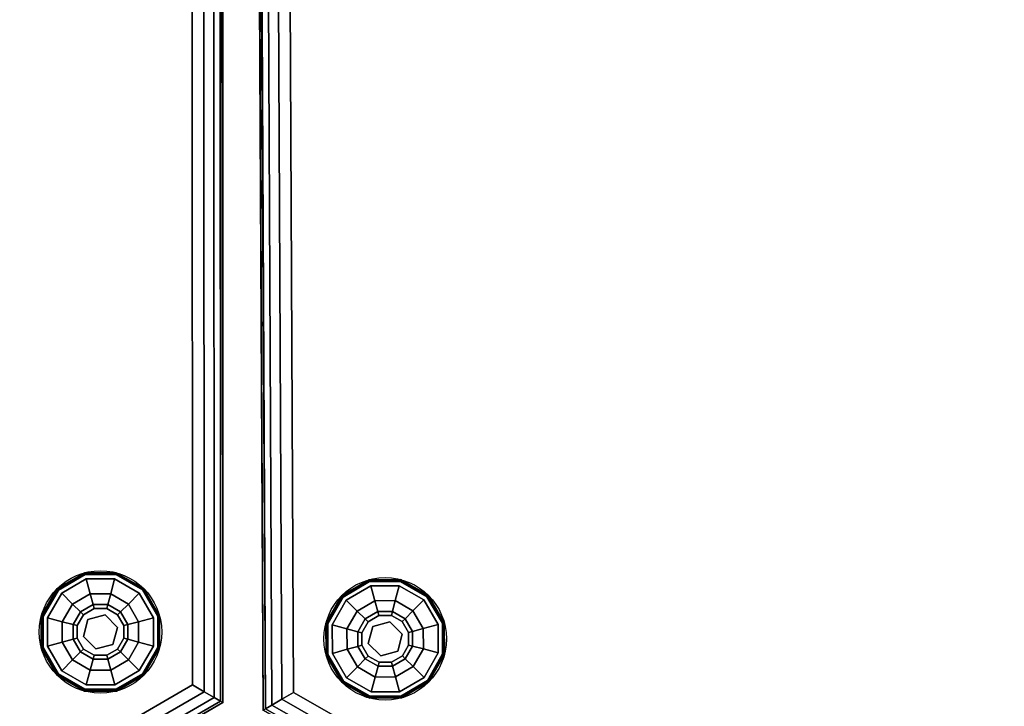
# Model space of a CAD drawing. Extents: x -275 to 40, y -146 to 100.
# Drawn here: x -211 to -195, y -87 to -76 of the extents above; entities that cross this region are included whole.
import ezdxf

# ---------------------------------------------------------------- set-up
doc = ezdxf.new("R2010")
doc.units = 0
doc.header["$LTSCALE"] = 96
doc.header["$MEASUREMENT"] = 0
for name, color, linetype in [('AFUCH-3-GDPL-FXBK', 7, 'Continuous'), ('AFUCH-3-STFB', 7, 'Continuous'), ('AFUCH-P', 7, 'Continuous'), ('MAIN_FURN', 7, 'Continuous')]:
    doc.layers.add(name, color=color, linetype=linetype)

# ---------------------------------------------------------------- blocks, each defined once
blk = doc.blocks.new('3200OY6018GG')
at = {"layer": 'AFUCH-3-GDPL-FXBK', "color": 47, "linetype": 'Continuous'}
for points, invisible_edges in [([(38.302, -2.251), (38.553, -2.685), (39.488, -1.064)], 14), ([(38.987, -1.064), (38.302, -2.251), (39.488, -1.064)], 3), ([(38.302, -1.749), (38.302, -2.251), (38.987, -1.064)], 14), ([(38.553, -1.315), (38.302, -1.749), (38.987, -1.064)], 2), ([(38.979, -1.034, 0.369), (38.533, -1.296, 0.384), (38.53, -1.293, 0.369)], 1), ([(38.979, -1.034, 0.031), (38.53, -1.293, 0.369), (38.53, -1.293, 0.031)], 1), ([(38.979, -1.034, 0.369), (38.53, -1.293, 0.369), (38.979, -1.034, 0.031)], 2), ([(38.53, -1.293, 0.031), (38.98, -1.038, 0.016), (38.979, -1.034, 0.031)], 1), ([(38.533, -1.296, 0.016), (38.98, -1.038, 0.016), (38.53, -1.293, 0.031)], 2), ([(38.98, -1.038, 0.384), (38.533, -1.296, 0.384), (38.979, -1.034, 0.369)], 2), ([(38.533, -1.296, 0.384), (38.98, -1.038, 0.384), (38.542, -1.304, 0.396)], 2), ([(38.98, -1.038, 0.016), (38.533, -1.296, 0.016), (38.983, -1.049, 0.004)], 2), ([(38.983, -1.049, 0.004), (38.533, -1.296, 0.016), (38.542, -1.304, 0.004)], 1), ([(38.542, -1.304, 0.396), (38.98, -1.038, 0.384), (38.983, -1.049, 0.396)], 1), ([(38.983, -1.049, 0.004), (38.542, -1.304, 0.004), (38.987, -1.064)], 2), ([(38.542, -1.304, 0.396), (38.983, -1.049, 0.396), (38.553, -1.315, 0.4)], 2), ([(38.987, -1.064), (38.542, -1.304, 0.004), (38.553, -1.315)], 1), ([(38.553, -1.315, 0.4), (38.983, -1.049, 0.396), (38.987, -1.064, 0.4)], 1), ([(38.987, -1.064, 0.4), (38.605, -1.367, 0.4), (38.553, -1.315, 0.4)], 3), ([(39.488, -1.064), (38.553, -2.685), (39.923, -1.315)], 3), ([(39.006, -1.135, 0.4), (38.605, -1.367, 0.4), (38.987, -1.064, 0.4)], 14), ([(39.496, -1.034, 0.369), (38.98, -1.038, 0.384), (38.979, -1.034, 0.369)], 1), ([(39.496, -1.034, 0.031), (38.979, -1.034, 0.369), (38.979, -1.034, 0.031)], 1), ([(39.496, -1.034, 0.369), (38.979, -1.034, 0.369), (39.496, -1.034, 0.031)], 2), ([(38.979, -1.034, 0.031), (39.495, -1.038, 0.016), (39.496, -1.034, 0.031)], 1), ([(38.98, -1.038, 0.016), (39.495, -1.038, 0.016), (38.979, -1.034, 0.031)], 2), ([(39.495, -1.038, 0.384), (38.98, -1.038, 0.384), (39.496, -1.034, 0.369)], 2), ([(38.98, -1.038, 0.384), (39.495, -1.038, 0.384), (38.983, -1.049, 0.396)], 2), ([(39.492, -1.049, 0.004), (38.98, -1.038, 0.016), (38.983, -1.049, 0.004)], 1), ([(39.495, -1.038, 0.016), (38.98, -1.038, 0.016), (39.492, -1.049, 0.004)], 2), ([(38.983, -1.049, 0.396), (39.495, -1.038, 0.384), (39.492, -1.049, 0.396)], 1), ([(39.488, -1.064), (38.983, -1.049, 0.004), (38.987, -1.064)], 1), ([(39.492, -1.049, 0.004), (38.983, -1.049, 0.004), (39.488, -1.064)], 2), ([(38.983, -1.049, 0.396), (39.492, -1.049, 0.396), (38.987, -1.064, 0.4)], 2), ([(38.987, -1.064, 0.4), (39.492, -1.049, 0.396), (39.488, -1.064, 0.4)], 1), ([(39.488, -1.064, 0.4), (39.006, -1.135, 0.4), (38.987, -1.064, 0.4)], 3), ([(39.469, -1.135, 0.4), (39.006, -1.135, 0.4), (39.488, -1.064, 0.4)], 14), ([(39.923, -1.315, 0.4), (39.469, -1.135, 0.4), (39.488, -1.064, 0.4)], 3), ([(39.923, -1.315), (39.492, -1.049, 0.004), (39.488, -1.064)], 1), ([(39.492, -1.049, 0.396), (39.934, -1.304, 0.396), (39.488, -1.064, 0.4)], 2), ([(39.488, -1.064, 0.4), (39.934, -1.304, 0.396), (39.923, -1.315, 0.4)], 1), ([(39.495, -1.038, 0.384), (39.942, -1.296, 0.384), (39.492, -1.049, 0.396)], 2), ([(39.934, -1.304, 0.004), (39.495, -1.038, 0.016), (39.492, -1.049, 0.004)], 1), ([(39.934, -1.304, 0.004), (39.492, -1.049, 0.004), (39.923, -1.315)], 2), ([(39.492, -1.049, 0.396), (39.942, -1.296, 0.384), (39.934, -1.304, 0.396)], 1), ([(39.945, -1.293, 0.369), (39.495, -1.038, 0.384), (39.496, -1.034, 0.369)], 1), ([(39.495, -1.038, 0.016), (39.942, -1.296, 0.016), (39.496, -1.034, 0.031)], 2), ([(39.942, -1.296, 0.384), (39.495, -1.038, 0.384), (39.945, -1.293, 0.369)], 2), ([(39.942, -1.296, 0.016), (39.495, -1.038, 0.016), (39.934, -1.304, 0.004)], 2), ([(39.945, -1.293, 0.031), (39.496, -1.034, 0.369), (39.496, -1.034, 0.031)], 1), ([(39.945, -1.293, 0.369), (39.496, -1.034, 0.369), (39.945, -1.293, 0.031)], 2), ([(39.496, -1.034, 0.031), (39.942, -1.296, 0.016), (39.945, -1.293, 0.031)], 1), ([(39.006, -1.135, 0.4), (38.782, -1.544, 0.467), (38.605, -1.367, 0.4)], 1), ([(39.071, -1.377, 0.467), (38.782, -1.544, 0.467), (39.006, -1.135, 0.4)], 2), ([(39.469, -1.135, 0.4), (39.071, -1.377, 0.467), (39.006, -1.135, 0.4)], 1), ([(39.405, -1.377, 0.467), (39.071, -1.377, 0.467), (39.469, -1.135, 0.4)], 2), ([(39.87, -1.367, 0.4), (39.405, -1.377, 0.467), (39.469, -1.135, 0.4)], 1), ([(39.87, -1.367, 0.4), (39.469, -1.135, 0.4), (39.923, -1.315, 0.4)], 14), ([(38.53, -1.293, 0.369), (38.276, -1.742, 0.384), (38.272, -1.741, 0.369)], 1), ([(38.53, -1.293, 0.031), (38.272, -1.741, 0.369), (38.272, -1.741, 0.031)], 1), ([(38.53, -1.293, 0.369), (38.272, -1.741, 0.369), (38.53, -1.293, 0.031)], 2), ([(38.272, -1.741, 0.031), (38.533, -1.296, 0.016), (38.53, -1.293, 0.031)], 1), ([(38.276, -1.742, 0.016), (38.533, -1.296, 0.016), (38.272, -1.741, 0.031)], 2), ([(38.533, -1.296, 0.384), (38.276, -1.742, 0.384), (38.53, -1.293, 0.369)], 2), ([(38.276, -1.742, 0.384), (38.533, -1.296, 0.384), (38.287, -1.745, 0.396)], 2), ([(38.533, -1.296, 0.016), (38.276, -1.742, 0.016), (38.542, -1.304, 0.004)], 2), ([(38.542, -1.304, 0.004), (38.276, -1.742, 0.016), (38.287, -1.745, 0.004)], 1), ([(38.287, -1.745, 0.396), (38.533, -1.296, 0.384), (38.542, -1.304, 0.396)], 1), ([(38.542, -1.304, 0.004), (38.287, -1.745, 0.004), (38.553, -1.315)], 2), ([(38.287, -1.745, 0.396), (38.542, -1.304, 0.396), (38.302, -1.749, 0.4)], 2), ([(38.553, -1.315), (38.287, -1.745, 0.004), (38.302, -1.749)], 1), ([(38.302, -1.749, 0.4), (38.542, -1.304, 0.396), (38.553, -1.315, 0.4)], 1), ([(38.553, -1.315, 0.4), (38.605, -1.367, 0.4), (38.302, -1.749, 0.4)], 3), ([(38.605, -1.367, 0.4), (38.373, -1.768, 0.4), (38.302, -1.749, 0.4)], 14), ([(38.605, -1.367, 0.4), (38.615, -1.833, 0.467), (38.373, -1.768, 0.4)], 1), ([(38.553, -2.685), (38.987, -2.936), (39.923, -1.315)], 14), ([(38.782, -1.544, 0.467), (38.615, -1.833, 0.467), (38.605, -1.367, 0.4)], 2), ([(39.071, -1.377, 0.467), (38.911, -1.673, 0.65), (38.782, -1.544, 0.467)], 1), ([(39.118, -1.554, 0.65), (38.911, -1.673, 0.65), (39.071, -1.377, 0.467)], 2), ([(39.923, -1.315), (38.987, -2.936), (40.173, -1.749)], 3), ([(39.405, -1.377, 0.467), (39.118, -1.554, 0.65), (39.071, -1.377, 0.467)], 1), ([(39.357, -1.554, 0.65), (39.118, -1.554, 0.65), (39.405, -1.377, 0.467)], 2), ([(39.694, -1.544, 0.467), (39.357, -1.554, 0.65), (39.405, -1.377, 0.467)], 1), ([(39.694, -1.544, 0.467), (39.405, -1.377, 0.467), (39.87, -1.367, 0.4)], 2), ([(40.102, -1.768, 0.4), (39.694, -1.544, 0.467), (39.87, -1.367, 0.4)], 1), ([(40.102, -1.768, 0.4), (39.87, -1.367, 0.4), (39.923, -1.315, 0.4)], 14), ([(40.173, -1.749), (39.934, -1.304, 0.004), (39.923, -1.315)], 1), ([(39.934, -1.304, 0.396), (40.188, -1.745, 0.396), (39.923, -1.315, 0.4)], 2), ([(39.923, -1.315, 0.4), (40.188, -1.745, 0.396), (40.173, -1.749, 0.4)], 1), ([(40.173, -1.749, 0.4), (40.102, -1.768, 0.4), (39.923, -1.315, 0.4)], 3), ([(39.942, -1.296, 0.384), (40.199, -1.742, 0.384), (39.934, -1.304, 0.396)], 2), ([(40.188, -1.745, 0.004), (39.942, -1.296, 0.016), (39.934, -1.304, 0.004)], 1), ([(40.188, -1.745, 0.004), (39.934, -1.304, 0.004), (40.173, -1.749)], 2), ([(39.934, -1.304, 0.396), (40.199, -1.742, 0.384), (40.188, -1.745, 0.396)], 1), ([(40.204, -1.741, 0.369), (39.942, -1.296, 0.384), (39.945, -1.293, 0.369)], 1), ([(39.942, -1.296, 0.016), (40.199, -1.742, 0.016), (39.945, -1.293, 0.031)], 2), ([(40.199, -1.742, 0.384), (39.942, -1.296, 0.384), (40.204, -1.741, 0.369)], 2), ([(40.199, -1.742, 0.016), (39.942, -1.296, 0.016), (40.188, -1.745, 0.004)], 2), ([(40.204, -1.741, 0.031), (39.945, -1.293, 0.369), (39.945, -1.293, 0.031)], 1), ([(40.204, -1.741, 0.369), (39.945, -1.293, 0.369), (40.204, -1.741, 0.031)], 2), ([(39.945, -1.293, 0.031), (40.199, -1.742, 0.016), (40.204, -1.741, 0.031)], 1), ([(38.782, -1.544, 0.467), (38.791, -1.88, 0.65), (38.615, -1.833, 0.467)], 1), ([(38.911, -1.673, 0.65), (38.791, -1.88, 0.65), (38.782, -1.544, 0.467)], 2), ([(38.911, -1.673, 0.65), (39.118, -1.554, 0.65), (38.958, -1.721, 0.9)], 2), ([(38.958, -1.721, 0.9), (39.118, -1.554, 0.65), (39.135, -1.618, 0.9)], 1), ([(39.118, -1.554, 0.65), (39.357, -1.554, 0.65), (39.135, -1.618, 0.9)], 2), ([(39.135, -1.618, 0.9), (39.357, -1.554, 0.65), (39.34, -1.618, 0.9)], 1), ([(39.357, -1.554, 0.65), (39.564, -1.673, 0.65), (39.34, -1.618, 0.9)], 2), ([(39.564, -1.673, 0.65), (39.357, -1.554, 0.65), (39.694, -1.544, 0.467)], 2), ([(39.861, -1.833, 0.467), (39.564, -1.673, 0.65), (39.694, -1.544, 0.467)], 1), ([(39.861, -1.833, 0.467), (39.694, -1.544, 0.467), (40.102, -1.768, 0.4)], 2), ([(38.272, -1.741, 0.369), (38.276, -2.258, 0.384), (38.272, -2.259, 0.369)], 1), ([(38.276, -1.742, 0.384), (38.276, -2.258, 0.384), (38.272, -1.741, 0.369)], 2), ([(38.272, -1.741, 0.031), (38.272, -2.259, 0.369), (38.272, -2.259, 0.031)], 1), ([(38.272, -1.741, 0.369), (38.272, -2.259, 0.369), (38.272, -1.741, 0.031)], 2), ([(38.272, -2.259, 0.031), (38.276, -1.742, 0.016), (38.272, -1.741, 0.031)], 1), ([(38.276, -2.258, 0.016), (38.276, -1.742, 0.016), (38.272, -2.259, 0.031)], 2), ([(38.287, -2.255, 0.396), (38.276, -1.742, 0.384), (38.287, -1.745, 0.396)], 1), ([(38.276, -2.258, 0.384), (38.276, -1.742, 0.384), (38.287, -2.255, 0.396)], 2), ([(38.276, -1.742, 0.016), (38.276, -2.258, 0.016), (38.287, -1.745, 0.004)], 2), ([(38.287, -1.745, 0.004), (38.276, -2.258, 0.016), (38.287, -2.255, 0.004)], 1), ([(38.287, -1.745, 0.004), (38.287, -2.255, 0.004), (38.302, -1.749)], 2), ([(38.302, -2.251, 0.4), (38.287, -1.745, 0.396), (38.302, -1.749, 0.4)], 1), ([(38.287, -2.255, 0.396), (38.287, -1.745, 0.396), (38.302, -2.251, 0.4)], 2), ([(38.302, -1.749), (38.287, -2.255, 0.004), (38.302, -2.251)], 1), ([(38.302, -1.749, 0.4), (38.373, -1.768, 0.4), (38.302, -2.251, 0.4)], 3), ([(38.302, -2.251, 0.4), (38.373, -1.768, 0.4), (38.373, -2.232, 0.4)], 13), ([(38.373, -1.768, 0.4), (38.615, -2.167, 0.467), (38.373, -2.232, 0.4)], 1), ([(38.615, -1.833, 0.467), (38.615, -2.167, 0.467), (38.373, -1.768, 0.4)], 2), ([(38.791, -1.88, 0.65), (38.911, -1.673, 0.65), (38.856, -1.898, 0.9)], 2), ([(38.856, -1.898, 0.9), (38.911, -1.673, 0.65), (38.958, -1.721, 0.9)], 1), ([(38.856, -1.898, 1.325), (38.958, -1.721, 1.325), (38.959, -1.925, 1.325)], 14), ([(38.856, -1.898, 1.325), (38.958, -1.721, 0.9), (38.958, -1.721, 1.325)], 1), ([(38.856, -1.898, 0.9), (38.958, -1.721, 0.9), (38.856, -1.898, 1.325)], 2), ([(38.958, -1.721, 1.325), (39.135, -1.618, 1.325), (39.163, -1.721, 1.325)], 14), ([(38.958, -1.721, 1.325), (39.135, -1.618, 0.9), (39.135, -1.618, 1.325)], 1), ([(38.958, -1.721, 0.9), (39.135, -1.618, 0.9), (38.958, -1.721, 1.325)], 2), ([(38.959, -1.925, 1.325), (38.958, -1.721, 1.325), (39.163, -1.721, 1.325)], 3), ([(38.959, -1.925, 1.5), (39.163, -1.721, 1.325), (39.163, -1.721, 1.5)], 1), ([(38.959, -1.925, 1.325), (39.163, -1.721, 1.325), (38.959, -1.925, 1.5)], 2), ([(39.163, -1.721, 1.5), (39.442, -1.796, 1.5), (38.959, -1.925, 1.5)], 2), ([(39.488, -2.936), (40.173, -1.749), (38.987, -2.936)], 3), ([(39.135, -1.618, 1.325), (39.34, -1.618, 1.325), (39.163, -1.721, 1.325)], 14), ([(39.135, -1.618, 1.325), (39.34, -1.618, 0.9), (39.34, -1.618, 1.325)], 1), ([(39.135, -1.618, 0.9), (39.34, -1.618, 0.9), (39.135, -1.618, 1.325)], 2), ([(39.163, -1.721, 1.325), (39.34, -1.618, 1.325), (39.442, -1.796, 1.325)], 3), ([(39.163, -1.721, 1.5), (39.442, -1.796, 1.325), (39.442, -1.796, 1.5)], 1), ([(39.163, -1.721, 1.325), (39.442, -1.796, 1.325), (39.163, -1.721, 1.5)], 2), ([(39.34, -1.618, 1.325), (39.517, -1.721, 1.325), (39.442, -1.796, 1.325)], 14), ([(39.34, -1.618, 0.9), (39.564, -1.673, 0.65), (39.517, -1.721, 0.9)], 1), ([(39.34, -1.618, 1.325), (39.517, -1.721, 0.9), (39.517, -1.721, 1.325)], 1), ([(39.34, -1.618, 0.9), (39.517, -1.721, 0.9), (39.34, -1.618, 1.325)], 2), ([(39.442, -1.796, 1.325), (39.517, -1.721, 1.325), (39.619, -1.898, 1.325)], 13), ([(40.173, -2.251), (40.173, -1.749), (39.488, -2.936)], 14), ([(39.564, -1.673, 0.65), (39.684, -1.88, 0.65), (39.517, -1.721, 0.9)], 2), ([(39.517, -1.721, 0.9), (39.684, -1.88, 0.65), (39.619, -1.898, 0.9)], 1), ([(39.517, -1.721, 1.325), (39.619, -1.898, 0.9), (39.619, -1.898, 1.325)], 1), ([(39.517, -1.721, 0.9), (39.619, -1.898, 0.9), (39.517, -1.721, 1.325)], 2), ([(39.684, -1.88, 0.65), (39.564, -1.673, 0.65), (39.861, -1.833, 0.467)], 2), ([(40.102, -2.232, 0.4), (39.861, -1.833, 0.467), (40.102, -1.768, 0.4)], 1), ([(40.102, -2.232, 0.4), (40.102, -1.768, 0.4), (40.173, -1.749, 0.4)], 14), ([(40.173, -2.251, 0.4), (40.102, -2.232, 0.4), (40.173, -1.749, 0.4)], 3), ([(40.173, -2.251), (40.188, -1.745, 0.004), (40.173, -1.749)], 1), ([(40.188, -2.255, 0.004), (40.188, -1.745, 0.004), (40.173, -2.251)], 2), ([(40.188, -1.745, 0.396), (40.188, -2.255, 0.396), (40.173, -1.749, 0.4)], 2), ([(40.173, -1.749, 0.4), (40.188, -2.255, 0.396), (40.173, -2.251, 0.4)], 1), ([(40.199, -1.742, 0.384), (40.199, -2.258, 0.384), (40.188, -1.745, 0.396)], 2), ([(40.188, -2.255, 0.004), (40.199, -1.742, 0.016), (40.188, -1.745, 0.004)], 1), ([(40.199, -2.258, 0.016), (40.199, -1.742, 0.016), (40.188, -2.255, 0.004)], 2), ([(40.188, -1.745, 0.396), (40.199, -2.258, 0.384), (40.188, -2.255, 0.396)], 1), ([(40.204, -2.259, 0.369), (40.199, -1.742, 0.384), (40.204, -1.741, 0.369)], 1), ([(40.204, -1.741, 0.031), (40.199, -2.258, 0.016), (40.204, -2.259, 0.031)], 1), ([(40.199, -1.742, 0.016), (40.199, -2.258, 0.016), (40.204, -1.741, 0.031)], 2), ([(40.199, -2.258, 0.384), (40.199, -1.742, 0.384), (40.204, -2.259, 0.369)], 2), ([(40.204, -2.259, 0.031), (40.204, -1.741, 0.369), (40.204, -1.741, 0.031)], 1), ([(40.204, -2.259, 0.369), (40.204, -1.741, 0.369), (40.204, -2.259, 0.031)], 2), ([(38.615, -1.833, 0.467), (38.791, -2.12, 0.65), (38.615, -2.167, 0.467)], 1), ([(38.791, -1.88, 0.65), (38.791, -2.12, 0.65), (38.615, -1.833, 0.467)], 2), ([(38.856, -2.102, 0.9), (38.791, -1.88, 0.65), (38.856, -1.898, 0.9)], 1), ([(38.791, -2.12, 0.65), (38.791, -1.88, 0.65), (38.856, -2.102, 0.9)], 2), ([(38.856, -2.102, 1.325), (38.856, -1.898, 1.325), (38.959, -1.925, 1.325)], 14), ([(38.856, -2.102, 1.325), (38.856, -1.898, 0.9), (38.856, -1.898, 1.325)], 1), ([(38.856, -2.102, 0.9), (38.856, -1.898, 0.9), (38.856, -2.102, 1.325)], 2), ([(39.033, -2.204, 1.325), (38.856, -2.102, 1.325), (38.959, -1.925, 1.325)], 3), ([(38.959, -1.925, 1.5), (39.442, -1.796, 1.5), (39.033, -2.204, 1.5)], 3), ([(39.033, -2.204, 1.5), (38.959, -1.925, 1.325), (38.959, -1.925, 1.5)], 1), ([(39.033, -2.204, 1.325), (38.959, -1.925, 1.325), (39.033, -2.204, 1.5)], 2), ([(39.442, -1.796, 1.5), (39.516, -2.075, 1.5), (39.033, -2.204, 1.5)], 14), ([(39.442, -1.796, 1.325), (39.619, -1.898, 1.325), (39.516, -2.075, 1.325)], 3), ([(39.442, -1.796, 1.5), (39.516, -2.075, 1.325), (39.516, -2.075, 1.5)], 1), ([(39.442, -1.796, 1.325), (39.516, -2.075, 1.325), (39.442, -1.796, 1.5)], 2), ([(39.619, -1.898, 1.325), (39.619, -2.102, 1.325), (39.516, -2.075, 1.325)], 14), ([(39.684, -1.88, 0.65), (39.684, -2.12, 0.65), (39.619, -1.898, 0.9)], 2), ([(39.619, -1.898, 0.9), (39.684, -2.12, 0.65), (39.619, -2.102, 0.9)], 1), ([(39.619, -1.898, 1.325), (39.619, -2.102, 0.9), (39.619, -2.102, 1.325)], 1), ([(39.619, -1.898, 0.9), (39.619, -2.102, 0.9), (39.619, -1.898, 1.325)], 2), ([(39.861, -2.167, 0.467), (39.684, -1.88, 0.65), (39.861, -1.833, 0.467)], 1), ([(39.684, -2.12, 0.65), (39.684, -1.88, 0.65), (39.861, -2.167, 0.467)], 2), ([(39.861, -2.167, 0.467), (39.861, -1.833, 0.467), (40.102, -2.232, 0.4)], 2), ([(39.033, -2.204, 1.5), (39.516, -2.075, 1.5), (39.312, -2.279, 1.5)], 1), ([(39.516, -2.075, 1.325), (39.517, -2.279, 1.325), (39.312, -2.279, 1.325)], 3), ([(39.516, -2.075, 1.5), (39.312, -2.279, 1.325), (39.312, -2.279, 1.5)], 1), ([(39.516, -2.075, 1.325), (39.312, -2.279, 1.325), (39.516, -2.075, 1.5)], 2), ([(39.619, -2.102, 1.325), (39.517, -2.279, 1.325), (39.516, -2.075, 1.325)], 14), ([(38.287, -2.255, 0.004), (38.542, -2.696, 0.004), (38.302, -2.251)], 2), ([(38.553, -2.685, 0.4), (38.287, -2.255, 0.396), (38.302, -2.251, 0.4)], 1), ([(38.605, -2.633, 0.4), (38.302, -2.251, 0.4), (38.373, -2.232, 0.4)], 3), ([(38.302, -2.251), (38.542, -2.696, 0.004), (38.553, -2.685)], 1), ([(38.553, -2.685, 0.4), (38.302, -2.251, 0.4), (38.605, -2.633, 0.4)], 14), ([(38.615, -2.167, 0.467), (38.782, -2.456, 0.467), (38.373, -2.232, 0.4)], 2), ([(38.373, -2.232, 0.4), (38.782, -2.456, 0.467), (38.605, -2.633, 0.4)], 1), ([(38.791, -2.12, 0.65), (38.911, -2.327, 0.65), (38.615, -2.167, 0.467)], 2), ([(38.615, -2.167, 0.467), (38.911, -2.327, 0.65), (38.782, -2.456, 0.467)], 1), ([(38.958, -2.279, 0.9), (38.791, -2.12, 0.65), (38.856, -2.102, 0.9)], 1), ([(38.911, -2.327, 0.65), (38.791, -2.12, 0.65), (38.958, -2.279, 0.9)], 2), ([(38.958, -2.279, 1.325), (38.856, -2.102, 1.325), (39.033, -2.204, 1.325)], 14), ([(38.958, -2.279, 1.325), (38.856, -2.102, 0.9), (38.856, -2.102, 1.325)], 1), ([(38.958, -2.279, 0.9), (38.856, -2.102, 0.9), (38.958, -2.279, 1.325)], 2), ([(39.135, -2.382, 1.325), (38.958, -2.279, 1.325), (39.033, -2.204, 1.325)], 14), ([(39.312, -2.279, 1.325), (39.135, -2.382, 1.325), (39.033, -2.204, 1.325)], 3), ([(39.312, -2.279, 1.5), (39.033, -2.204, 1.325), (39.033, -2.204, 1.5)], 1), ([(39.312, -2.279, 1.325), (39.033, -2.204, 1.325), (39.312, -2.279, 1.5)], 2), ([(39.923, -2.685), (40.173, -2.251), (39.488, -2.936)], 2), ([(39.619, -2.102, 0.9), (39.564, -2.327, 0.65), (39.517, -2.279, 0.9)], 1), ([(39.619, -2.102, 1.325), (39.517, -2.279, 0.9), (39.517, -2.279, 1.325)], 1), ([(39.619, -2.102, 0.9), (39.517, -2.279, 0.9), (39.619, -2.102, 1.325)], 2), ([(39.684, -2.12, 0.65), (39.564, -2.327, 0.65), (39.619, -2.102, 0.9)], 2), ([(39.564, -2.327, 0.65), (39.684, -2.12, 0.65), (39.694, -2.456, 0.467)], 2), ([(39.694, -2.456, 0.467), (39.684, -2.12, 0.65), (39.861, -2.167, 0.467)], 1), ([(39.694, -2.456, 0.467), (39.861, -2.167, 0.467), (39.87, -2.633, 0.4)], 2), ([(39.87, -2.633, 0.4), (39.861, -2.167, 0.467), (40.102, -2.232, 0.4)], 1), ([(39.87, -2.633, 0.4), (40.102, -2.232, 0.4), (40.173, -2.251, 0.4)], 14), ([(40.173, -2.251, 0.4), (39.923, -2.685, 0.4), (39.87, -2.633, 0.4)], 14), ([(39.923, -2.685), (40.188, -2.255, 0.004), (40.173, -2.251)], 1), ([(40.173, -2.251, 0.4), (39.934, -2.696, 0.396), (39.923, -2.685, 0.4)], 1), ([(40.188, -2.255, 0.396), (39.934, -2.696, 0.396), (40.173, -2.251, 0.4)], 2), ([(38.276, -2.258, 0.384), (38.533, -2.704, 0.384), (38.272, -2.259, 0.369)], 2), ([(38.53, -2.707, 0.031), (38.276, -2.258, 0.016), (38.272, -2.259, 0.031)], 1), ([(38.272, -2.259, 0.369), (38.533, -2.704, 0.384), (38.53, -2.707, 0.369)], 1), ([(38.272, -2.259, 0.031), (38.53, -2.707, 0.369), (38.53, -2.707, 0.031)], 1), ([(38.272, -2.259, 0.369), (38.53, -2.707, 0.369), (38.272, -2.259, 0.031)], 2), ([(38.542, -2.696, 0.396), (38.276, -2.258, 0.384), (38.287, -2.255, 0.396)], 1), ([(38.276, -2.258, 0.016), (38.533, -2.704, 0.016), (38.287, -2.255, 0.004)], 2), ([(38.533, -2.704, 0.384), (38.276, -2.258, 0.384), (38.542, -2.696, 0.396)], 2), ([(38.533, -2.704, 0.016), (38.276, -2.258, 0.016), (38.53, -2.707, 0.031)], 2), ([(38.542, -2.696, 0.396), (38.287, -2.255, 0.396), (38.553, -2.685, 0.4)], 2), ([(38.287, -2.255, 0.004), (38.533, -2.704, 0.016), (38.542, -2.696, 0.004)], 1), ([(38.911, -2.327, 0.65), (39.118, -2.446, 0.65), (38.782, -2.456, 0.467)], 2), ([(39.135, -2.382, 0.9), (38.911, -2.327, 0.65), (38.958, -2.279, 0.9)], 1), ([(39.118, -2.446, 0.65), (38.911, -2.327, 0.65), (39.135, -2.382, 0.9)], 2), ([(39.135, -2.382, 1.325), (38.958, -2.279, 0.9), (38.958, -2.279, 1.325)], 1), ([(39.135, -2.382, 0.9), (38.958, -2.279, 0.9), (39.135, -2.382, 1.325)], 2), ([(39.34, -2.382, 0.9), (39.118, -2.446, 0.65), (39.135, -2.382, 0.9)], 1), ([(39.357, -2.446, 0.65), (39.118, -2.446, 0.65), (39.34, -2.382, 0.9)], 2), ([(39.34, -2.382, 1.325), (39.135, -2.382, 1.325), (39.312, -2.279, 1.325)], 14), ([(39.34, -2.382, 1.325), (39.135, -2.382, 0.9), (39.135, -2.382, 1.325)], 1), ([(39.34, -2.382, 0.9), (39.135, -2.382, 0.9), (39.34, -2.382, 1.325)], 2), ([(39.517, -2.279, 1.325), (39.34, -2.382, 1.325), (39.312, -2.279, 1.325)], 14), ([(39.517, -2.279, 0.9), (39.357, -2.446, 0.65), (39.34, -2.382, 0.9)], 1), ([(39.517, -2.279, 1.325), (39.34, -2.382, 0.9), (39.34, -2.382, 1.325)], 1), ([(39.517, -2.279, 0.9), (39.34, -2.382, 0.9), (39.517, -2.279, 1.325)], 2), ([(39.564, -2.327, 0.65), (39.357, -2.446, 0.65), (39.517, -2.279, 0.9)], 2), ([(39.357, -2.446, 0.65), (39.564, -2.327, 0.65), (39.405, -2.623, 0.467)], 2), ([(39.405, -2.623, 0.467), (39.564, -2.327, 0.65), (39.694, -2.456, 0.467)], 1), ([(39.934, -2.696, 0.004), (40.188, -2.255, 0.004), (39.923, -2.685)], 2), ([(40.188, -2.255, 0.396), (39.942, -2.704, 0.384), (39.934, -2.696, 0.396)], 1), ([(39.934, -2.696, 0.004), (40.199, -2.258, 0.016), (40.188, -2.255, 0.004)], 1), ([(39.942, -2.704, 0.016), (40.199, -2.258, 0.016), (39.934, -2.696, 0.004)], 2), ([(40.199, -2.258, 0.384), (39.942, -2.704, 0.384), (40.188, -2.255, 0.396)], 2), ([(39.942, -2.704, 0.384), (40.199, -2.258, 0.384), (39.945, -2.707, 0.369)], 2), ([(40.199, -2.258, 0.016), (39.942, -2.704, 0.016), (40.204, -2.259, 0.031)], 2), ([(40.204, -2.259, 0.031), (39.942, -2.704, 0.016), (39.945, -2.707, 0.031)], 1), ([(39.945, -2.707, 0.369), (40.199, -2.258, 0.384), (40.204, -2.259, 0.369)], 1), ([(39.945, -2.707, 0.031), (40.204, -2.259, 0.369), (40.204, -2.259, 0.031)], 1), ([(39.945, -2.707, 0.369), (40.204, -2.259, 0.369), (39.945, -2.707, 0.031)], 2), ([(38.782, -2.456, 0.467), (39.071, -2.623, 0.467), (38.605, -2.633, 0.4)], 2), ([(38.782, -2.456, 0.467), (39.118, -2.446, 0.65), (39.071, -2.623, 0.467)], 1), ([(39.071, -2.623, 0.467), (39.357, -2.446, 0.65), (39.405, -2.623, 0.467)], 1), ([(39.118, -2.446, 0.65), (39.357, -2.446, 0.65), (39.071, -2.623, 0.467)], 2), ([(39.405, -2.623, 0.467), (39.694, -2.456, 0.467), (39.469, -2.865, 0.4)], 2), ([(39.469, -2.865, 0.4), (39.694, -2.456, 0.467), (39.87, -2.633, 0.4)], 1), ([(38.533, -2.704, 0.384), (38.98, -2.962, 0.384), (38.53, -2.707, 0.369)], 2), ([(38.979, -2.966, 0.031), (38.533, -2.704, 0.016), (38.53, -2.707, 0.031)], 1), ([(38.53, -2.707, 0.369), (38.98, -2.962, 0.384), (38.979, -2.966, 0.369)], 1), ([(38.53, -2.707, 0.031), (38.979, -2.966, 0.369), (38.979, -2.966, 0.031)], 1), ([(38.53, -2.707, 0.369), (38.979, -2.966, 0.369), (38.53, -2.707, 0.031)], 2), ([(38.983, -2.951, 0.396), (38.533, -2.704, 0.384), (38.542, -2.696, 0.396)], 1), ([(38.533, -2.704, 0.016), (38.98, -2.962, 0.016), (38.542, -2.696, 0.004)], 2), ([(38.98, -2.962, 0.384), (38.533, -2.704, 0.384), (38.983, -2.951, 0.396)], 2), ([(38.98, -2.962, 0.016), (38.533, -2.704, 0.016), (38.979, -2.966, 0.031)], 2), ([(38.542, -2.696, 0.004), (38.983, -2.951, 0.004), (38.553, -2.685)], 2), ([(38.987, -2.936, 0.4), (38.542, -2.696, 0.396), (38.553, -2.685, 0.4)], 1), ([(38.983, -2.951, 0.396), (38.542, -2.696, 0.396), (38.987, -2.936, 0.4)], 2), ([(38.542, -2.696, 0.004), (38.98, -2.962, 0.016), (38.983, -2.951, 0.004)], 1), ([(39.006, -2.865, 0.4), (38.553, -2.685, 0.4), (38.605, -2.633, 0.4)], 3), ([(38.553, -2.685), (38.983, -2.951, 0.004), (38.987, -2.936)], 1), ([(38.987, -2.936, 0.4), (38.553, -2.685, 0.4), (39.006, -2.865, 0.4)], 14), ([(38.605, -2.633, 0.4), (39.071, -2.623, 0.467), (39.006, -2.865, 0.4)], 1), ([(39.006, -2.865, 0.4), (39.405, -2.623, 0.467), (39.469, -2.865, 0.4)], 1), ([(39.071, -2.623, 0.467), (39.405, -2.623, 0.467), (39.006, -2.865, 0.4)], 2), ([(39.87, -2.633, 0.4), (39.488, -2.936, 0.4), (39.469, -2.865, 0.4)], 3), ([(39.923, -2.685, 0.4), (39.488, -2.936, 0.4), (39.87, -2.633, 0.4)], 14), ([(39.488, -2.936), (39.934, -2.696, 0.004), (39.923, -2.685)], 1), ([(39.923, -2.685, 0.4), (39.492, -2.951, 0.396), (39.488, -2.936, 0.4)], 1), ([(39.492, -2.951, 0.004), (39.934, -2.696, 0.004), (39.488, -2.936)], 2), ([(39.934, -2.696, 0.396), (39.492, -2.951, 0.396), (39.923, -2.685, 0.4)], 2), ([(39.934, -2.696, 0.396), (39.495, -2.962, 0.384), (39.492, -2.951, 0.396)], 1), ([(39.492, -2.951, 0.004), (39.942, -2.704, 0.016), (39.934, -2.696, 0.004)], 1), ([(39.495, -2.962, 0.016), (39.942, -2.704, 0.016), (39.492, -2.951, 0.004)], 2), ([(39.942, -2.704, 0.384), (39.495, -2.962, 0.384), (39.934, -2.696, 0.396)], 2), ([(39.495, -2.962, 0.384), (39.942, -2.704, 0.384), (39.496, -2.966, 0.369)], 2), ([(39.942, -2.704, 0.016), (39.495, -2.962, 0.016), (39.945, -2.707, 0.031)], 2), ([(39.945, -2.707, 0.031), (39.495, -2.962, 0.016), (39.496, -2.966, 0.031)], 1), ([(39.496, -2.966, 0.369), (39.942, -2.704, 0.384), (39.945, -2.707, 0.369)], 1), ([(39.496, -2.966, 0.031), (39.945, -2.707, 0.369), (39.945, -2.707, 0.031)], 1), ([(39.496, -2.966, 0.369), (39.945, -2.707, 0.369), (39.496, -2.966, 0.031)], 2), ([(39.469, -2.865, 0.4), (38.987, -2.936, 0.4), (39.006, -2.865, 0.4)], 3), ([(39.488, -2.936, 0.4), (38.987, -2.936, 0.4), (39.469, -2.865, 0.4)], 14), ([(38.979, -2.966, 0.369), (39.495, -2.962, 0.384), (39.496, -2.966, 0.369)], 1), ([(38.98, -2.962, 0.384), (39.495, -2.962, 0.384), (38.979, -2.966, 0.369)], 2), ([(39.496, -2.966, 0.031), (38.98, -2.962, 0.016), (38.979, -2.966, 0.031)], 1), ([(38.979, -2.966, 0.031), (39.496, -2.966, 0.369), (39.496, -2.966, 0.031)], 1), ([(38.979, -2.966, 0.369), (39.496, -2.966, 0.369), (38.979, -2.966, 0.031)], 2), ([(39.492, -2.951, 0.396), (38.98, -2.962, 0.384), (38.983, -2.951, 0.396)], 1), ([(39.495, -2.962, 0.384), (38.98, -2.962, 0.384), (39.492, -2.951, 0.396)], 2), ([(38.98, -2.962, 0.016), (39.495, -2.962, 0.016), (38.983, -2.951, 0.004)], 2), ([(39.495, -2.962, 0.016), (38.98, -2.962, 0.016), (39.496, -2.966, 0.031)], 2), ([(38.983, -2.951, 0.004), (39.492, -2.951, 0.004), (38.987, -2.936)], 2), ([(39.488, -2.936, 0.4), (38.983, -2.951, 0.396), (38.987, -2.936, 0.4)], 1), ([(39.492, -2.951, 0.396), (38.983, -2.951, 0.396), (39.488, -2.936, 0.4)], 2), ([(38.983, -2.951, 0.004), (39.495, -2.962, 0.016), (39.492, -2.951, 0.004)], 1), ([(38.987, -2.936), (39.492, -2.951, 0.004), (39.488, -2.936)], 1)]:
    blk.add_3dface(points, dxfattribs=dict(at, invisible_edges=invisible_edges))
at = {"layer": 'AFUCH-3-STFB', "color": 40, "linetype": 'Continuous'}
for points in [[(0, 0, 17), (40.392, 0, 17), (0.01, -0.01, 17.098)], [(40.392, 0, 17), (40.37, -0.038, 17.191), (0.01, -0.01, 17.098)], [(0.01, -0.01, 17.098), (40.37, -0.038, 17.191), (0.038, -0.038, 17.191)], [(40.37, -0.038, 17.191), (40.392, 0, 17), (60.575, -34.977, 17.098)], [(60.575, -34.977, 17.098), (60.536, -34.967, 17.191), (40.37, -0.038, 17.191)], [(60.575, -34.977, 17.098), (40.392, 0, 17), (60.588, -34.981, 17)]]:
    blk.add_3dface(points, dxfattribs=at)
for points, invisible_edges in [([(0, 0, 1.5), (40.392, 0, 17), (0, 0, 17)], 1), ([(40.392, 0, 1.5), (40.392, 0, 17), (0, 0, 1.5)], 2), ([(30, -18, 1.5), (0, 0, 1.5), (0, -18, 1.5)], 1), ([(40.392, 0, 1.5), (0, 0, 1.5), (30, -18, 1.5)], 14), ([(0.038, -0.038, 17.191), (40.37, -0.038, 17.191), (0.146, -0.146, 17.354)], 2), ([(40.37, -0.038, 17.191), (40.308, -0.146, 17.354), (0.146, -0.146, 17.354)], 12), ([(0.146, -0.146, 17.354), (40.308, -0.146, 17.354), (0.309, -0.309, 17.462)], 2), ([(40.308, -0.146, 17.354), (40.214, -0.309, 17.462), (0.309, -0.309, 17.462)], 12), ([(60.588, -34.981, 1.5), (40.392, 0, 1.5), (30, -18, 1.5)], 14), ([(40.308, -0.146, 17.354), (60.167, -34.868, 17.462), (40.214, -0.309, 17.462)], 1), ([(40.37, -0.038, 17.191), (60.388, -34.927, 17.354), (40.308, -0.146, 17.354)], 1), ([(60.388, -34.927, 17.354), (60.167, -34.868, 17.462), (40.308, -0.146, 17.354)], 2), ([(60.536, -34.967, 17.191), (60.388, -34.927, 17.354), (40.37, -0.038, 17.191)], 2), ([(40.392, 0, 1.5), (60.588, -34.981, 17), (40.392, 0, 17)], 1), ([(60.588, -34.981, 1.5), (60.588, -34.981, 17), (40.392, 0, 1.5)], 2), ([(0.309, -0.309, 17.462), (40.214, -0.309, 17.462), (0.5, -0.5, 17.5)], 2), ([(0.5, -0.5, 17.5), (40.214, -0.309, 17.462), (40.104, -0.5, 17.5)], 1), ([(40.214, -0.309, 17.462), (59.905, -34.798, 17.5), (40.104, -0.5, 17.5)], 1), ([(60.167, -34.868, 17.462), (59.905, -34.798, 17.5), (40.214, -0.309, 17.462)], 2), ([(0.5, -0.5, 17.5), (30.289, -17.5, 17.5), (0.5, -17.5, 17.5)], 1), ([(40.104, -0.5, 17.5), (30.289, -17.5, 17.5), (0.5, -0.5, 17.5)], 3), ([(59.905, -34.798, 17.5), (30.289, -17.5, 17.5), (40.104, -0.5, 17.5)], 3), ([(45.183, -43.298, 17.5), (30.289, -17.5, 17.5), (59.905, -34.798, 17.5)], 2), ([(30, -18, 1.5), (45, -43.981, 1.5), (60.588, -34.981, 1.5)], 12)]:
    blk.add_3dface(points, dxfattribs=dict(at, invisible_edges=invisible_edges))
at = {"layer": 'AFUCH-P', "color": 1, "linetype": 'Continuous'}
for p, q in [((40.392, 0), (0, 0)), ((60.588, -34.981), (40.392, 0))]:
    blk.add_line(p, q, dxfattribs=at)
blk.add_circle((39.238, -2), 1, dxfattribs=at)
at = {"layer": 'MAIN_FURN', "color": 7, "linetype": 'Continuous'}
blk.add_point((40.392, 0), dxfattribs=at)

msp = doc.modelspace()

# ---------------------------------------------------------------- block references
at = {"layer": 'MAIN_FURN', "linetype": 'Continuous'}
for p, rotation in [((-171.78004, -107.37823), 150.2801685333252), ((-207.53098, -46.8373), 270.0250492095947)]:
    msp.add_blockref('3200OY6018GG', p, dxfattribs=dict(at, rotation=rotation))

doc.saveas('drawing.dxf')
